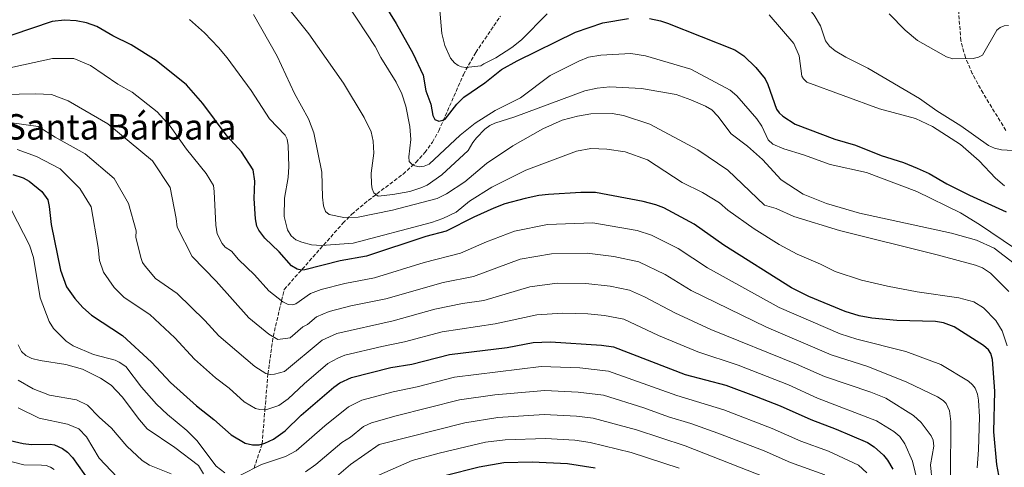
# Model space of a CAD drawing. Units: metres. Extents: x 634557 to 638010, y 4738999 to 4741380.
# Drawn here: x 636721 to 637166, y 4740706 to 4740909 of the extents above; entities that cross this region are included whole.
import ezdxf
from ezdxf.enums import TextEntityAlignment as Align

# ---------------------------------------------------------------- set-up
doc = ezdxf.new("R2010")
doc.units = ezdxf.units.M
doc.header["$MEASUREMENT"] = 0
doc.linetypes.add('DGN Style 3', pattern=[2.435891, 1.739922, -0.695969])
for name, color, linetype, lineweight in [('Curva de nivel directora', 30, 'Continuous', 30), ('Curva de nivel intermedia', 30, 'Continuous', 0), ('Texto de Área (paraje) menor', 7, 'Continuous', 0), ('Vaguada', 142, 'DGN Style 3', 13)]:
    doc.layers.add(name, color=color, linetype=linetype, lineweight=lineweight)
doc.styles.add('Style-Arial', font='arial.ttf')

msp = doc.modelspace()

# ---------------------------------------------------------------- linework, layer by layer
at = {"layer": 'Curva de nivel directora', "color": 30, "linetype": 'Continuous', "lineweight": 30, "flags": 128}
for points, elevation in [([(636877.39, 4740929.14), (636890.89, 4740907.14), (636898.39, 4740893.64), (636903.15, 4740883.65), (636904.32, 4740876.66), (636906.62, 4740870.63), (636907.5, 4740865.44), (636908.36, 4740863.66), (636910.16, 4740862.99), (636912.09, 4740863.31), (636913.13, 4740863.84), (636918.37, 4740870.63), (636921.59, 4740873.83), (636930.98, 4740880.2), (636938.66, 4740886.23), (636945.67, 4740890.17), (636972.06, 4740903.17), (636984.39, 4740907.38), (636996.13, 4740909.4)], 725), ([(637005.58, 4740909.34), (637010.62, 4740908.31), (637013.77, 4740907.24), (637044.15, 4740895.16), (637048.22, 4740892.47), (637053.76, 4740887.23), (637057.9, 4740882.11), (637059.14, 4740879.56), (637063.04, 4740868.35), (637064.25, 4740866.75)], 725), ([(637163.65, 4740702.83), (637162.74, 4740707.64), (637161.4, 4740722.44), (637161.84, 4740740.8), (637160.77, 4740755.17), (637160.1, 4740757.86), (637159, 4740759.55), (637156.78, 4740761.52), (637143.47, 4740769.93), (637138.67, 4740771.68), (637135, 4740772.3), (637117.61, 4740772.82), (637106.16, 4740773.82), (637100.46, 4740774.93), (637094.15, 4740776.79), (637077.74, 4740783.7), (637069.87, 4740787.6), (637039.16, 4740806.79), (637025.84, 4740816.41), (637012.01, 4740823.7), (637008.39, 4740825.14), (637002.66, 4740826.59), (636981.1, 4740830.6), (636974.51, 4740830.68), (636959.84, 4740829.81), (636955.57, 4740829.3), (636949.34, 4740827.92), (636940.14, 4740825.49), (636935.1, 4740823.58), (636926.04, 4740819.57), (636913.49, 4740813.21), (636904.41, 4740810.75), (636877.49, 4740801.8), (636865.54, 4740799.79), (636849.55, 4740795.63), (636848.02, 4740795.54), (636846.03, 4740795.92), (636843.5, 4740797.55), (636838.01, 4740803.89), (636831.53, 4740810.02), (636828.7, 4740813.61), (636827.84, 4740815.41), (636827.17, 4740818.82), (636826.69, 4740827.98), (636826.93, 4740835.77), (636826.2, 4740840.85), (636820.9, 4740848.99), (636814.39, 4740856.08), (636803.43, 4740870.84), (636795.96, 4740879.28), (636782.35, 4740890.33), (636771.04, 4740897.38), (636762.68, 4740901.5), (636755.47, 4740905.7), (636750.7, 4740907.38), (636746.08, 4740908.28), (636740.77, 4740908.52), (636735.21, 4740907.99), (636716.92, 4740901.87)], 750), ([(637064.25, 4740866.75), (637066.01, 4740865.2), (637071.58, 4740861.54), (637089.46, 4740854.74), (637098.8, 4740852.03), (637110.39, 4740847.32), (637120.56, 4740844.22), (637126.8, 4740841.61), (637132.23, 4740839.2), (637140.13, 4740834.63), (637150.46, 4740829.5), (637166.98, 4740821.92)], 725), ([(636717.4, 4740838.75), (636722.03, 4740837.26), (636724.75, 4740835.85), (636730.52, 4740831.15), (636733.2, 4740827.41), (636733.89, 4740824.36), (636734.72, 4740816.14), (636738.97, 4740795.57), (636741.7, 4740788.07), (636745.49, 4740782.7), (636749.12, 4740778.64), (636753.05, 4740775.19), (636767.1, 4740766), (636780.14, 4740753.92), (636788.73, 4740744.75), (636800.51, 4740734.25), (636808.32, 4740728.06), (636816.18, 4740721.08), (636822.56, 4740717.32), (636825.88, 4740716.55), (636828.85, 4740716.58), (636831.42, 4740717.25), (636835.33, 4740719.1), (636840.62, 4740722.9), (636847.97, 4740730.03), (636862.66, 4740742.67), (636865.45, 4740744.56), (636870.69, 4740747.06), (636888.53, 4740751.47), (636898.06, 4740753.09), (636915.02, 4740757.43), (636941.19, 4740760.61), (636952.91, 4740762.79), (636960.85, 4740763.06), (636983.93, 4740761.65), (636989.36, 4740760.81), (637021.69, 4740748.43), (637040.14, 4740743.55), (637053.87, 4740738.47), (637064.74, 4740734.23), (637078.58, 4740727.97), (637090.15, 4740723.71), (637104.31, 4740717.68), (637107.27, 4740715.69), (637111.53, 4740711.83), (637113.39, 4740709.56), (637115.68, 4740705.52)], 775), ([(636714.28, 4740718.94), (636722.08, 4740717.11), (636725.86, 4740716.63), (636734.3, 4740716.83), (636736.25, 4740716.49), (636739.88, 4740714.83), (636742.13, 4740713.17), (636744.34, 4740710.83), (636752.13, 4740700.03)], 800), ([(636912.95, 4740702.62), (636928.45, 4740706.57), (636939.61, 4740708.53), (636952.43, 4740708.91), (636968.41, 4740708.04), (636980.98, 4740706.11)], 800)]:
    msp.add_lwpolyline(points, dxfattribs=dict(at, elevation=elevation))
at = {"layer": 'Curva de nivel intermedia', "color": 30, "linetype": 'Continuous', "lineweight": 0, "flags": 128}
for points, elevation in [([(637170.05, 4740849.63), (637164.91, 4740849.92), (637161.7, 4740850.7), (637159.05, 4740851.85), (637146.44, 4740860.87), (637135.6, 4740867.59), (637127.81, 4740873.23), (637104.34, 4740886.94), (637094.44, 4740891.9), (637089.69, 4740894.78), (637087.09, 4740896.82), (637085.21, 4740899.25), (637083.05, 4740905.97), (637080.19, 4740910.86), (637077.81, 4740913.74), (637073.38, 4740917.95), (637067.1, 4740923.09), (637049.66, 4740934.95), (637042.61, 4740938.7), (637036.68, 4740940.79), (637029.32, 4740941.73)], 715), ([(637170.67, 4740798.48), (637161.6, 4740805.45), (637153.67, 4740809.04), (637142.31, 4740812.21), (637100.64, 4740821.33), (637085.66, 4740825.67), (637075.18, 4740829.85), (637065.19, 4740836.41), (637056.8, 4740845.64), (637049.98, 4740851.63), (637042.61, 4740857.18), (637036.57, 4740865.15), (637033.78, 4740868.01), (637030.9, 4740869.68), (637024.24, 4740872.58), (637017.64, 4740874.93), (637002.02, 4740877.63), (636987.6, 4740878.42), (636981.83, 4740877.86), (636976.35, 4740876.7), (636944.67, 4740864.83), (636935.63, 4740862.08), (636933.28, 4740860.91), (636931.1, 4740859.25), (636927.24, 4740855.31), (636925.56, 4740853.29), (636923.51, 4740849.65), (636911.65, 4740838.6), (636904.88, 4740834.04), (636902.01, 4740832.71), (636897.15, 4740831.18), (636889.35, 4740829.72), (636882.8, 4740829.04), (636880.77, 4740830.56), (636880, 4740832.38), (636879.72, 4740834.42), (636879.54, 4740839.38), (636880.75, 4740848.47), (636880.46, 4740853.86), (636879.64, 4740858.12), (636876.42, 4740864.52), (636867.12, 4740880.1), (636851.41, 4740902.45), (636836.24, 4740921.46)], 735), ([(636960.58, 4740883.53), (636947.18, 4740873.51), (636935.7, 4740867.7), (636926.63, 4740861.97), (636919.85, 4740856.58), (636905.87, 4740843.49), (636903.66, 4740842.58), (636901.45, 4740842.34), (636899.34, 4740842.79), (636898.16, 4740843.36), (636896.83, 4740844.73), (636896.58, 4740846.73), (636897.63, 4740854.62), (636897.08, 4740860.47), (636895.33, 4740869.73), (636893.46, 4740875.32), (636890.94, 4740880.62), (636883.92, 4740891.66), (636881.39, 4740896.64), (636868.89, 4740915.65)], 730), ([(636959.27, 4740911.53), (636947.67, 4740899.71), (636943.33, 4740896.25), (636935.98, 4740891.57), (636930.57, 4740888.86), (636929.31, 4740887.87), (636922.41, 4740887.26), (636920.45, 4740887.53), (636918.99, 4740888.1), (636917.34, 4740889.23), (636915.45, 4740891.39), (636912.9, 4740897.09), (636911.59, 4740902.5), (636910.6, 4740914.81)], 720), ([(637168.19, 4740785.92), (637159.88, 4740794.24), (637156.27, 4740796.55), (637153.13, 4740797.79), (637135.86, 4740802.44), (637091.65, 4740813.53), (637070.97, 4740819.82), (637062.99, 4740823.47), (637057.65, 4740824.92), (637041.1, 4740840.77), (637027.43, 4740849.98), (637005.78, 4740861.55), (636993.88, 4740865.5), (636988.7, 4740866.43), (636979.04, 4740866.19), (636973, 4740865.24), (636966.09, 4740863.41), (636957.3, 4740859.48), (636943.69, 4740851.79), (636931.84, 4740843.77), (636921.93, 4740835.54), (636913.68, 4740830), (636909.48, 4740827.98), (636889.23, 4740822.6), (636873.73, 4740819.52), (636867.22, 4740819.37), (636860.61, 4740820.75), (636858.92, 4740822), (636858.08, 4740824.62), (636857.59, 4740828.59), (636857.23, 4740839.85), (636853.68, 4740857.65), (636851.26, 4740863.94), (636844.87, 4740875.5), (636836.99, 4740892.3), (636826.29, 4740911.16)], 740), ([(637166.33, 4740833.69), (637162.27, 4740837.09), (637154.82, 4740844.95), (637146.4, 4740852.33), (637133.75, 4740860.57), (637125.95, 4740864.19), (637109.64, 4740868.44), (637076.8, 4740880.63), (637075.3, 4740881.99), (637074.53, 4740883.34), (637073.33, 4740892.39), (637070.88, 4740898.04), (637059.71, 4740910.98)], 720), ([(637114, 4740911.45), (637121.26, 4740904.02), (637126.89, 4740899.44), (637140, 4740891.95), (637142.83, 4740891.09), (637152.03, 4740891.28), (637154.5, 4740891.83), (637156.26, 4740892.79)], 710), ([(637167.53, 4740761.33), (637165.22, 4740768.14), (637162.28, 4740772.8), (637156.83, 4740778.52), (637152.38, 4740781.22), (637145.65, 4740783.01), (637126.76, 4740785.76), (637113.27, 4740788.28), (637101.49, 4740790.98), (637089.65, 4740794.99), (637083.02, 4740798.26), (637072.41, 4740802.71), (637064.35, 4740807.19), (637052.95, 4740814.2), (637041.03, 4740822.64), (637037.23, 4740825.92), (637029.61, 4740830.69), (637020.34, 4740835.23), (637004.75, 4740845.4), (636994.6, 4740849.07), (636986.35, 4740850.31), (636979.03, 4740850.55), (636972.57, 4740849.38), (636949.56, 4740840.77), (636934.22, 4740833.08), (636924.05, 4740826.76), (636918.04, 4740821.77), (636912.05, 4740818.96), (636906.84, 4740817.04), (636871.42, 4740807.71), (636857.18, 4740806.63), (636852.62, 4740806.98), (636848.21, 4740808.13), (636845.45, 4740809.29), (636843.32, 4740811.04), (636841.76, 4740813.79), (636840.17, 4740819.85), (636840.33, 4740828.16), (636842.07, 4740837.43), (636842.32, 4740842.48), (636842.09, 4740851.99), (636841.54, 4740854.84), (636840.61, 4740856.62), (636833.6, 4740863.95), (636825.23, 4740876.73), (636814.35, 4740891.62), (636810.5, 4740896.18), (636804.19, 4740902.85), (636797.34, 4740908.9)], 745), ([(637156.26, 4740892.79), (637162.81, 4740904.05), (637164.36, 4740905.32), (637166.17, 4740905.99), (637168.14, 4740906.22)], 710), ([(636704.1, 4740884.53), (636735.4, 4740891.32), (636745, 4740891.32), (636752.6, 4740888.12), (636765, 4740879.72), (636771.39, 4740876.01), (636782.78, 4740867.11), (636788.69, 4740860.71), (636795.98, 4740850.31), (636804.91, 4740839.24), (636808.18, 4740833.87), (636808.6, 4740831.1), (636809.22, 4740815.84), (636809.94, 4740812.03), (636812.13, 4740807.58), (636813.57, 4740805.92), (636816.38, 4740804.08), (636819.52, 4740800.4), (636826.83, 4740793.49), (636833.33, 4740786.24), (636839.68, 4740781.28), (636842, 4740780.04), (636844.02, 4740779.79), (636845.48, 4740780.25), (636852.17, 4740785.03), (636856.97, 4740786.75), (636867.73, 4740789.49), (636881.18, 4740792.07), (636903.62, 4740799.04), (636920.08, 4740803.23), (636931.77, 4740808.34), (636944.53, 4740813.22), (636959.37, 4740816.22), (636979.97, 4740816.88), (637000, 4740813.44), (637006.44, 4740811.44), (637018.57, 4740805.37), (637031.81, 4740796.6), (637064.3, 4740778.65), (637091.96, 4740766.74), (637099.49, 4740764.39), (637121.62, 4740758.8), (637137.5, 4740752.91), (637149.92, 4740745.35), (637151.82, 4740743.75), (637153, 4740742.14), (637154.06, 4740739.52), (637154.56, 4740736.74), (637155.03, 4740729.23), (637154.58, 4740714.32), (637153.91, 4740706.22)], 755), ([(637170.76, 4740805.49), (637154.95, 4740816.21), (637146.41, 4740821.46), (637126.54, 4740831.17), (637103.74, 4740839.76), (637087.44, 4740843.39), (637075.29, 4740847.77), (637066.37, 4740850.37), (637061.42, 4740852.45), (637059.25, 4740854.55), (637056.42, 4740860.73), (637054.14, 4740864.02), (637045.1, 4740874.4), (637042.03, 4740876.98), (637024.29, 4740886.39), (637003.84, 4740892.45), (636997.08, 4740893.59), (636983.51, 4740892.78), (636977.96, 4740891.79), (636973.54, 4740890.07), (636960.58, 4740883.53)], 730), ([(637141.86, 4740702.34), (637142.01, 4740727.04), (637141.33, 4740731.93), (637139.84, 4740735.2), (637138.47, 4740736.66), (637135.93, 4740738.27), (637122.12, 4740744.9), (637104.41, 4740752.02), (637087.85, 4740757.28), (637058.62, 4740769.75), (637024.47, 4740786.4), (637012.73, 4740793.53), (637000.8, 4740799.31), (636989.51, 4740801.67), (636977.43, 4740803.22), (636961.18, 4740802.91), (636946.98, 4740800.44), (636925.96, 4740792.7), (636912.2, 4740790.02), (636886.21, 4740782.54), (636870.41, 4740779.35), (636860.52, 4740776.86), (636854.79, 4740774.44), (636850.74, 4740770.95), (636848.61, 4740769.86), (636842.95, 4740764.96), (636837.29, 4740764.26), (636833.33, 4740766.65), (636824.26, 4740774.01), (636809.4, 4740790.52), (636798.6, 4740801.72), (636791.8, 4740814.92), (636791.4, 4740818.92), (636788.6, 4740832.92), (636780.6, 4740844.92), (636760.44, 4740861.69), (636742.5, 4740872.13), (636734.9, 4740874.93), (636727.7, 4740875.33), (636712.9, 4740874.93)], 760), ([(636716.9, 4740862.13), (636728.9, 4740860.53), (636736.5, 4740855.73), (636750.1, 4740848.13), (636763.3, 4740836.93), (636769.7, 4740825.73), (636773.3, 4740813.33), (636773.11, 4740810.43), (636775.34, 4740801.25), (636776.16, 4740799.01), (636777.29, 4740797.36), (636781.91, 4740791.81), (636791.74, 4740785.04), (636804.32, 4740772.77), (636810.64, 4740765.87), (636826.99, 4740752.02), (636831.95, 4740748.76), (636833.89, 4740748.3), (636835.92, 4740748.46), (636840.41, 4740749.67), (636857.42, 4740763.85), (636864.07, 4740766.97), (636889.62, 4740772.63), (636908.36, 4740777.95), (636921.01, 4740780.53), (636930.67, 4740781.86), (636951.41, 4740788.06), (636963.85, 4740789.62), (636976.82, 4740789.56), (636987.81, 4740788.3), (636996.6, 4740786.57), (637003.34, 4740783.53), (637017.12, 4740776.2), (637033.35, 4740768.78), (637072.15, 4740753.08), (637084.81, 4740747.49), (637105.79, 4740740.31), (637112.5, 4740737.63), (637125.13, 4740729.86), (637128.57, 4740726.58), (637133.15, 4740720.58), (637133.93, 4740718.73), (637134.29, 4740715.89), (637132.81, 4740707.53), (637133.58, 4740699.62)], 765), ([(636719.3, 4740850.13), (636728.1, 4740846.93), (636738.9, 4740841.33), (636747.7, 4740832.53), (636752.9, 4740824.13), (636756.1, 4740805.73), (636756.63, 4740799.93), (636758.45, 4740794.61), (636763.22, 4740787.7), (636767.73, 4740783.19), (636779.42, 4740775.52), (636790.71, 4740764.87), (636799.69, 4740755.31), (636809.1, 4740746.91), (636815.27, 4740742.13), (636822.14, 4740736.05), (636827.25, 4740733.04), (636829.18, 4740732.5), (636831.91, 4740732.39), (636837.87, 4740734.38), (636842.1, 4740737.43), (636849.2, 4740744.18), (636860.04, 4740753.26), (636864.44, 4740755.81), (636867.62, 4740757.08), (636884.47, 4740761.08), (636894.7, 4740763.08), (636911.69, 4740767.69), (636935.75, 4740771.22), (636954.52, 4740775.39), (636966.23, 4740776.16), (636977.67, 4740775.79), (636985.23, 4740775.05), (636993.91, 4740773.34), (637009.71, 4740766.03), (637027.44, 4740758.57), (637045.71, 4740752.59), (637068.45, 4740743.66), (637081.69, 4740737.73), (637108.3, 4740727.47), (637116.22, 4740722.65), (637118.88, 4740720.34), (637121.09, 4740717.07), (637124.57, 4740709.14), (637129.28, 4740689.9)], 770), ([(636813.41, 4740703.85), (636809.49, 4740706.94), (636800.73, 4740718.44), (636796.09, 4740723.03), (636787.35, 4740730.22), (636782.46, 4740734.87), (636775.7, 4740742.67), (636768.57, 4740751.92), (636765.51, 4740754.01), (636763.68, 4740754.8), (636753.94, 4740757.47), (636744.76, 4740761.32), (636741.56, 4740763.48), (636735.74, 4740769.19), (636733.79, 4740772.36), (636729.78, 4740783.07), (636726.72, 4740801.27), (636724.91, 4740806.86), (636716.78, 4740822.63)], 780), ([(636719.85, 4740761.73), (636721.4, 4740758.76), (636723.32, 4740756.92), (636725.94, 4740755.66), (636729.82, 4740754.68), (636741.46, 4740752.93), (636748.94, 4740750.74), (636757.01, 4740746.71), (636761.91, 4740743.55), (636766.9, 4740738.33), (636774.72, 4740727.81), (636778.18, 4740723.85), (636790.74, 4740715.32), (636801.37, 4740707.23), (636803.64, 4740703.49)], 785), ([(637104.01, 4740703.85), (637100.26, 4740707.29), (637086.6, 4740713.74), (637074.02, 4740718.26), (637061.09, 4740724.01), (637039.28, 4740732.37), (637017.98, 4740738.79), (636987.03, 4740749.9), (636974.08, 4740751.31), (636956.57, 4740752.05), (636917.33, 4740747.14), (636900.44, 4740742.8), (636889.55, 4740740.57), (636875.34, 4740736.81), (636869.41, 4740733.75), (636858.62, 4740725.14), (636845.68, 4740713.81), (636840.79, 4740711.33), (636829.98, 4740707.7), (636820.45, 4740702.83)], 780), ([(636719.77, 4740745.84), (636726.65, 4740741.81), (636733.95, 4740739.04), (636746.26, 4740736.89), (636751.21, 4740734.48), (636756.48, 4740729.09), (636762.02, 4740724.13), (636769.02, 4740715.88), (636775.89, 4740709.46), (636779.29, 4740707.34), (636789.05, 4740703.38)], 790), ([(636849.94, 4740704.33), (636854.6, 4740707.72), (636866.3, 4740717.57), (636870.21, 4740720.03), (636876.15, 4740724.84), (636879.79, 4740726.51), (636890.95, 4740729.71), (636919.63, 4740736.84), (636935.58, 4740739.17), (636958.24, 4740741.19), (636973.34, 4740740.41), (636984.7, 4740739), (637003.06, 4740733.23), (637014.26, 4740729.16), (637024.25, 4740726.16), (637036.53, 4740721.89), (637057.45, 4740713.79), (637069.47, 4740708.55), (637084.89, 4740703.01)], 785), ([(636719.79, 4740733.24), (636729.32, 4740728.63), (636742.21, 4740725.91), (636747.32, 4740723.73), (636750.74, 4740720.18), (636756.53, 4740710.47), (636764.6, 4740701.98)], 795), ([(636859.76, 4740698.57), (636870.32, 4740707.72), (636883.22, 4740716.72), (636921.94, 4740726.55), (636936.92, 4740728.96), (636957.9, 4740730.25), (636972.6, 4740729.52), (636980.08, 4740728.65), (636999.64, 4740723.36), (637021.66, 4740716.05), (637074.32, 4740695.41)], 790), ([(636882.02, 4740702.32), (636898.22, 4740709.42), (636910.36, 4740712.81), (636931.28, 4740717.72), (636940.26, 4740718.87), (636958.54, 4740719.39), (636971.85, 4740718.62), (636978.8, 4740717.65), (636997.26, 4740713.16), (637019.02, 4740705.97)], 795), ([(636736.04, 4740705.34), (636734.38, 4740706.52), (636732.48, 4740707.18), (636730.37, 4740707.42), (636722.41, 4740707.58), (636696.54, 4740714.21)], 805)]:
    msp.add_lwpolyline(points, dxfattribs=dict(at, elevation=elevation))
at = {"layer": 'Vaguada', "color": 142, "linetype": 'DGN Style 3', "lineweight": 13}
for points in [[(637166.89, 4740858.73, 712.18), (637156.57, 4740875.57, 709.23), (637151.7, 4740884.44, 710.26), (637148.81, 4740891.21, 710), (637148.58, 4740891.75, 709.86), (637146.53, 4740899.33, 705.88), (637145.3, 4740914.78, 703.76)], [(636826.61, 4740705.97, 780), (636830.21, 4740716.93, 775), (636831.52, 4740732.41, 770), (636832.88, 4740748.54, 765), (636835.22, 4740765.51, 760), (636839.06, 4740781.77, 755), (636840.26, 4740786.85, 752.05), (636866.83, 4740816.78, 739.15), (636870.85, 4740820.87, 737.4), (636878.31, 4740827.11, 734.82), (636894.07, 4740839.02, 730.54), (636899.88, 4740844.23, 729), (636903.96, 4740848.73, 727.8), (636907.32, 4740853.45, 726.66), (636910.21, 4740858.51, 725.51), (636921.33, 4740883.94, 720.17), (636926.96, 4740893.99, 717.94), (636938.12, 4740910.45, 715)]]:
    msp.add_polyline3d(points, dxfattribs=at)

# ---------------------------------------------------------------- texts
at = {"layer": 'Texto de Área (paraje) menor', "color": 7, "linetype": 'Continuous', "lineweight": 0, "style": 'Style-Arial'}
msp.add_text('Paco de Santa Bárbara', height=11.5, dxfattribs=at).set_placement((636735.44, 4740860.36, 764.63), align=Align.MIDDLE_CENTER)

doc.saveas('drawing.dxf')
